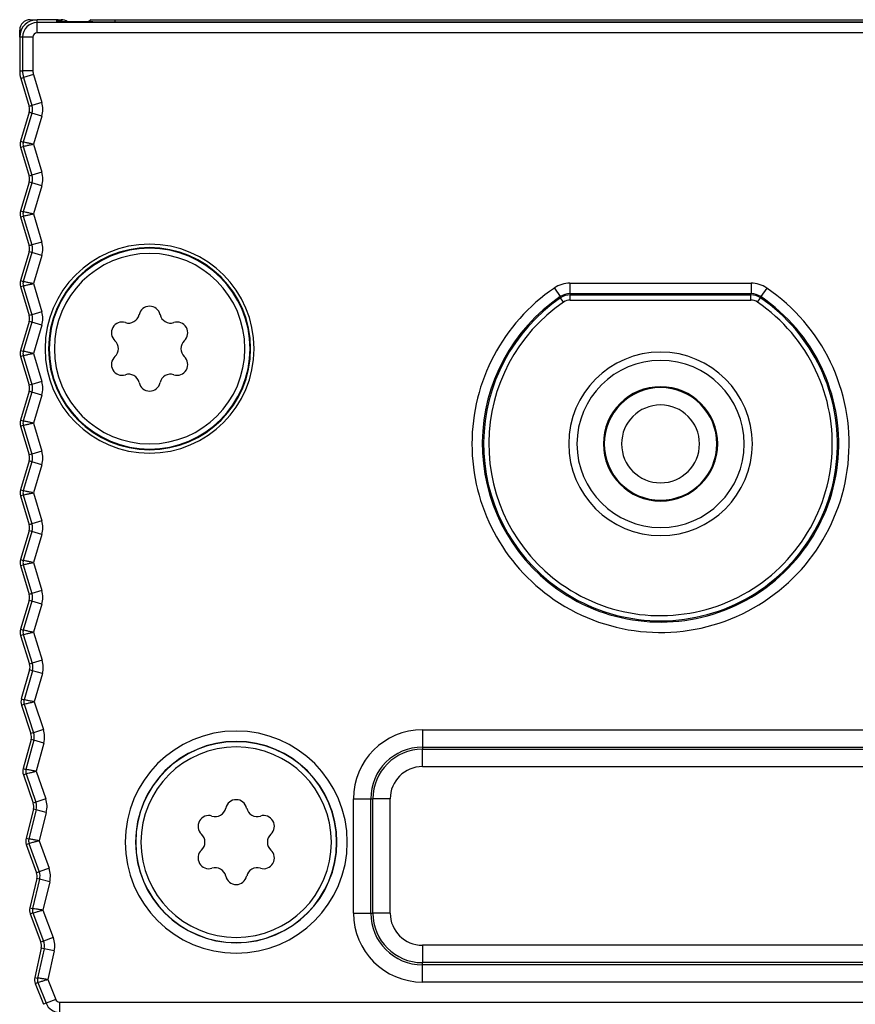
# Model space of a CAD drawing. Units: millimetres. Extents: x 0 to 3200, y 0 to 2500.
# Drawn here: x 2389 to 2413, y 2030 to 2058 of the extents above; entities that cross this region are included whole.
import ezdxf

# ---------------------------------------------------------------- set-up
doc = ezdxf.new("R2010")
doc.units = ezdxf.units.MM
doc.header["$LTSCALE"] = 176
for name, color, linetype in [('02___PRT_ALL_AXES', 7, 'CONTINUOUS'), ('3_ALL_AXES', 7, 'CONTINUOUS'), ('7_ALL_FEATURES', 7, 'CONTINUOUS')]:
    doc.layers.add(name, color=color, linetype=linetype)

msp = doc.modelspace()

# ---------------------------------------------------------------- linework, layer by layer
at = {"layer": '02___PRT_ALL_AXES', "color": 7, "linetype": 'Continuous'}
for radius, start, end in [(2.413, 0, 180), (1.625, 0, 180), (1.125, 0, 180), (2.413, 180, 360), (1.625, 180, 360), (1.125, 180, 360)]:
    msp.add_arc((2407.168, 2046.094), radius, start, end, dxfattribs=at)
at = {"layer": '3_ALL_AXES', "color": 7, "linetype": 'Continuous'}
for centre, radius, start, end in [((2392.418, 2048.844), 2.75, 0, 180), ((2392.418, 2049.76), 0.309, 12.3062, 167.6938), ((2391.813, 2049.892), 0.309, 252.3062, 347.6938), ((2393.023, 2049.892), 0.309, 192.3062, 287.6938), ((2391.625, 2049.302), 0.309, 72.3062, 227.6938), ((2393.211, 2049.302), 0.309, 312.3062, 107.6938), ((2391.208, 2048.844), 0.309, 312.3062, 47.6938), ((2393.627, 2048.844), 0.309, 132.3062, 227.6938), ((2392.418, 2048.844), 2.75, 180, 360), ((2391.625, 2048.386), 0.309, 132.3062, 287.6938), ((2393.211, 2048.386), 0.309, 252.3062, 47.6938), ((2391.813, 2047.797), 0.309, 12.3062, 107.6938), ((2393.023, 2047.797), 0.309, 72.3062, 167.6938), ((2392.418, 2047.929), 0.309, 192.3062, 347.6938), ((2394.918, 2034.594), 2.75, 0, 180), ((2394.313, 2035.642), 0.309, 252.3062, 347.6938), ((2394.918, 2035.51), 0.309, 12.3062, 167.6938), ((2395.523, 2035.642), 0.309, 192.3062, 287.6938), ((2394.125, 2035.052), 0.309, 72.3062, 227.6938), ((2395.711, 2035.052), 0.309, 312.3062, 107.6938), ((2393.708, 2034.594), 0.309, 312.3062, 47.6938), ((2396.127, 2034.594), 0.309, 132.3062, 227.6938), ((2394.918, 2034.594), 2.75, 180, 360), ((2394.125, 2034.136), 0.309, 132.3062, 287.6938), ((2395.711, 2034.136), 0.309, 252.3062, 47.6938), ((2394.313, 2033.547), 0.309, 12.3062, 107.6938), ((2395.523, 2033.547), 0.309, 72.3062, 167.6938), ((2394.918, 2033.679), 0.309, 192.3062, 347.6938)]:
    msp.add_arc(centre, radius, start, end, dxfattribs=at)
at = {"layer": '7_ALL_FEATURES', "color": 7, "linetype": 'Continuous'}
for p, q in [((2388.968, 2058.344), (2389.168, 2058.344)), ((2389.732, 2058.344), (2389.168, 2058.344)), ((2389.732, 2058.344), (2389.868, 2058.344)), ((2390.718, 2058.344), (2390.655, 2058.282)), ((2390.718, 2058.344), (2391.418, 2058.344)), ((2391.418, 2058.344), (2422.918, 2058.344)), ((2388.668, 2057.844), (2388.668, 2058.044)), ((2390.783, 2058.282), (2423.553, 2058.282)), ((2388.668, 2057.844), (2388.668, 2056.865)), ((2388.699, 2056.65), (2388.942, 2055.842)), ((2388.942, 2055.669), (2388.692, 2054.835)), ((2388.692, 2054.662), (2388.942, 2053.828)), ((2388.942, 2053.656), (2388.692, 2052.821)), ((2388.692, 2052.649), (2388.942, 2051.815)), ((2388.942, 2051.642), (2388.692, 2050.808)), ((2388.692, 2050.635), (2388.942, 2049.801)), ((2388.942, 2049.629), (2388.692, 2048.794)), ((2388.692, 2048.622), (2388.942, 2047.788)), ((2388.942, 2047.615), (2388.692, 2046.781)), ((2388.692, 2046.608), (2388.942, 2045.774)), ((2388.942, 2045.602), (2388.692, 2044.767)), ((2388.692, 2044.595), (2388.942, 2043.761)), ((2388.942, 2043.588), (2388.692, 2042.754)), ((2388.692, 2042.582), (2388.942, 2041.747)), ((2388.942, 2041.575), (2388.691, 2040.74)), ((2388.693, 2040.564), (2388.952, 2039.737)), ((2388.954, 2039.565), (2388.715, 2038.73)), ((2388.719, 2038.553), (2388.991, 2037.728)), ((2388.995, 2037.556), (2388.768, 2036.717)), ((2388.774, 2036.541), (2389.058, 2035.72)), ((2389.065, 2035.547), (2388.85, 2034.706)), ((2388.859, 2034.529), (2389.154, 2033.712)), ((2389.164, 2033.54), (2388.961, 2032.696)), ((2388.972, 2032.519), (2389.28, 2031.707)), ((2389.292, 2031.535), (2389.101, 2030.687)), ((2389.115, 2030.511), (2389.352, 2029.911))]:
    msp.add_line(p, q, dxfattribs=at)
at = {"layer": '7_ALL_FEATURES', "color": 9, "linetype": 'Continuous'}
for p, q in [((2389.168, 2058.262), (2389.168, 2058.344)), ((2389.732, 2058.344), (2389.733, 2058.295)), ((2391.418, 2058.344), (2391.418, 2058.282)), ((2389.168, 2057.962), (2389.168, 2058.262)), ((2425.168, 2058.262), (2389.168, 2058.262)), ((2390.783, 2058.282), (2423.553, 2058.282)), ((2390.783, 2058.282), (2390.783, 2058.282)), ((2388.75, 2057.844), (2388.668, 2057.844)), ((2389.05, 2057.844), (2388.75, 2057.844)), ((2388.75, 2057.844), (2388.75, 2056.865)), ((2389.05, 2057.844), (2389.05, 2056.865)), ((2425.168, 2057.962), (2389.168, 2057.962)), ((2388.668, 2056.865), (2388.75, 2056.865)), ((2388.699, 2056.65), (2388.779, 2056.674)), ((2389.05, 2056.865), (2388.75, 2056.865)), ((2389.066, 2056.76), (2388.779, 2056.674)), ((2388.779, 2056.674), (2389.021, 2055.865)), ((2389.066, 2056.76), (2389.308, 2055.951)), ((2389.021, 2055.865), (2388.942, 2055.842)), ((2389.308, 2055.951), (2389.021, 2055.865)), ((2389.021, 2055.645), (2388.771, 2054.811)), ((2389.021, 2055.645), (2388.942, 2055.669)), ((2389.308, 2055.559), (2389.021, 2055.645)), ((2389.308, 2055.559), (2389.065, 2054.749)), ((2388.692, 2054.835), (2388.771, 2054.811)), ((2388.692, 2054.662), (2388.771, 2054.686)), ((2388.771, 2054.686), (2389.021, 2053.852)), ((2389.065, 2054.749), (2389.308, 2053.938)), ((2389.021, 2053.852), (2388.942, 2053.828)), ((2389.308, 2053.938), (2389.021, 2053.852)), ((2389.021, 2053.632), (2388.771, 2052.798)), ((2389.021, 2053.632), (2388.942, 2053.656)), ((2389.308, 2053.546), (2389.021, 2053.632)), ((2389.308, 2053.546), (2389.065, 2052.735)), ((2388.692, 2052.821), (2388.771, 2052.798)), ((2388.692, 2052.649), (2388.771, 2052.673)), ((2388.771, 2052.673), (2389.021, 2051.838)), ((2389.065, 2052.735), (2389.308, 2051.924)), ((2389.021, 2051.838), (2388.942, 2051.815)), ((2389.308, 2051.924), (2389.021, 2051.838)), ((2389.021, 2051.618), (2388.771, 2050.784)), ((2389.021, 2051.618), (2388.942, 2051.642)), ((2389.308, 2051.532), (2389.021, 2051.618)), ((2389.308, 2051.532), (2389.065, 2050.722)), ((2388.692, 2050.808), (2388.771, 2050.784)), ((2388.692, 2050.635), (2388.771, 2050.659)), ((2388.771, 2050.659), (2389.021, 2049.825)), ((2389.065, 2050.722), (2389.308, 2049.911)), ((2404.552, 2050.733), (2409.783, 2050.733)), ((2404.552, 2050.733), (2404.552, 2050.433)), ((2409.783, 2050.733), (2409.783, 2050.433)), ((2404.102, 2050.594), (2404.271, 2050.346)), ((2404.552, 2050.433), (2404.563, 2050.397)), ((2404.552, 2050.433), (2409.783, 2050.433)), ((2404.563, 2050.247), (2404.563, 2050.397)), ((2404.563, 2050.397), (2409.772, 2050.397)), ((2409.772, 2050.397), (2409.783, 2050.433)), ((2409.772, 2050.247), (2409.772, 2050.397)), ((2410.234, 2050.594), (2410.065, 2050.346)), ((2404.271, 2050.346), (2404.281, 2050.309)), ((2404.366, 2050.185), (2404.281, 2050.309)), ((2404.563, 2050.247), (2409.772, 2050.247)), ((2409.97, 2050.185), (2410.055, 2050.309)), ((2410.055, 2050.309), (2410.065, 2050.346)), ((2389.021, 2049.825), (2388.942, 2049.801)), ((2389.308, 2049.911), (2389.021, 2049.825)), ((2389.021, 2049.605), (2388.771, 2048.771)), ((2389.021, 2049.605), (2388.942, 2049.629)), ((2389.308, 2049.519), (2389.021, 2049.605)), ((2389.308, 2049.519), (2389.065, 2048.708)), ((2388.692, 2048.794), (2388.771, 2048.771)), ((2388.692, 2048.622), (2388.771, 2048.646)), ((2388.771, 2048.646), (2389.021, 2047.811)), ((2389.065, 2048.708), (2389.308, 2047.898)), ((2389.021, 2047.811), (2388.942, 2047.788)), ((2389.308, 2047.898), (2389.021, 2047.811)), ((2389.021, 2047.591), (2388.771, 2046.757)), ((2389.021, 2047.591), (2388.942, 2047.615)), ((2389.308, 2047.505), (2389.021, 2047.591)), ((2389.308, 2047.505), (2389.065, 2046.695)), ((2388.692, 2046.781), (2388.771, 2046.757)), ((2389.065, 2046.695), (2389.308, 2045.884)), ((2388.692, 2046.608), (2388.771, 2046.632)), ((2388.771, 2046.632), (2389.021, 2045.798)), ((2389.021, 2045.798), (2388.942, 2045.774)), ((2389.308, 2045.884), (2389.021, 2045.798)), ((2389.021, 2045.578), (2388.771, 2044.744)), ((2389.021, 2045.578), (2388.942, 2045.602)), ((2389.308, 2045.492), (2389.021, 2045.578)), ((2389.308, 2045.492), (2389.065, 2044.681)), ((2388.692, 2044.767), (2388.771, 2044.744)), ((2389.065, 2044.681), (2389.308, 2043.871)), ((2388.692, 2044.595), (2388.771, 2044.619)), ((2388.771, 2044.619), (2389.021, 2043.784)), ((2389.308, 2043.871), (2389.021, 2043.784)), ((2389.021, 2043.565), (2388.771, 2042.73)), ((2389.021, 2043.784), (2388.942, 2043.761)), ((2389.021, 2043.565), (2388.942, 2043.588)), ((2389.308, 2043.478), (2389.021, 2043.565)), ((2389.308, 2043.478), (2389.065, 2042.668)), ((2388.692, 2042.754), (2388.771, 2042.73)), ((2388.692, 2042.582), (2388.771, 2042.605)), ((2388.771, 2042.605), (2389.021, 2041.771)), ((2389.065, 2042.668), (2389.308, 2041.857)), ((2389.308, 2041.857), (2389.021, 2041.771)), ((2389.021, 2041.551), (2388.77, 2040.716)), ((2389.021, 2041.771), (2388.942, 2041.747)), ((2389.021, 2041.551), (2388.942, 2041.575)), ((2389.308, 2041.465), (2389.021, 2041.551)), ((2389.308, 2041.465), (2389.065, 2040.654)), ((2388.691, 2040.74), (2388.77, 2040.716)), ((2388.693, 2040.564), (2388.771, 2040.589)), ((2388.771, 2040.589), (2389.031, 2039.762)), ((2389.065, 2040.654), (2389.317, 2039.852)), ((2389.317, 2039.852), (2389.031, 2039.762)), ((2389.031, 2039.762), (2388.952, 2039.737)), ((2389.034, 2039.542), (2388.954, 2039.565)), ((2389.034, 2039.542), (2388.794, 2038.707)), ((2389.322, 2039.459), (2389.034, 2039.542)), ((2389.322, 2039.459), (2389.09, 2038.649)), ((2388.715, 2038.73), (2388.794, 2038.707)), ((2388.719, 2038.553), (2388.797, 2038.579)), ((2388.797, 2038.579), (2389.069, 2037.754)), ((2389.09, 2038.649), (2389.354, 2037.848)), ((2389.354, 2037.848), (2389.069, 2037.754)), ((2389.069, 2037.754), (2388.991, 2037.728)), ((2389.075, 2037.534), (2388.995, 2037.556)), ((2400.293, 2037.835), (2400.293, 2037.336)), ((2400.293, 2037.835), (2414.043, 2037.835)), ((2389.075, 2037.534), (2388.848, 2036.696)), ((2389.364, 2037.456), (2389.075, 2037.534)), ((2389.364, 2037.456), (2389.144, 2036.642)), ((2400.293, 2037.336), (2400.293, 2037.274)), ((2400.293, 2037.336), (2414.043, 2037.336)), ((2400.293, 2037.274), (2414.043, 2037.274)), ((2400.293, 2036.774), (2400.293, 2037.274)), ((2388.768, 2036.717), (2388.848, 2036.696)), ((2400.293, 2036.774), (2414.043, 2036.774)), ((2388.774, 2036.541), (2388.852, 2036.568)), ((2388.852, 2036.568), (2389.136, 2035.747)), ((2389.144, 2036.642), (2389.42, 2035.845)), ((2389.136, 2035.747), (2389.058, 2035.72)), ((2389.42, 2035.845), (2389.136, 2035.747)), ((2398.301, 2032.544), (2398.301, 2035.844)), ((2398.301, 2035.844), (2398.801, 2035.844)), ((2398.801, 2035.844), (2398.863, 2035.844)), ((2398.801, 2032.544), (2398.801, 2035.844)), ((2398.863, 2032.544), (2398.863, 2035.844)), ((2399.363, 2035.844), (2398.863, 2035.844)), ((2399.363, 2032.544), (2399.363, 2035.844)), ((2389.145, 2035.527), (2388.93, 2034.685)), ((2389.145, 2035.527), (2389.065, 2035.547)), ((2389.436, 2035.453), (2389.145, 2035.527)), ((2389.436, 2035.453), (2389.227, 2034.636)), ((2388.85, 2034.706), (2388.93, 2034.685)), ((2388.859, 2034.529), (2388.936, 2034.557)), ((2388.936, 2034.557), (2389.232, 2033.74)), ((2389.227, 2034.636), (2389.514, 2033.843)), ((2389.232, 2033.74), (2389.154, 2033.712)), ((2389.514, 2033.843), (2389.232, 2033.74)), ((2389.244, 2033.521), (2389.041, 2032.676)), ((2389.244, 2033.521), (2389.164, 2033.54)), ((2389.536, 2033.451), (2389.244, 2033.521)), ((2389.536, 2033.451), (2389.339, 2032.631)), ((2388.961, 2032.696), (2389.041, 2032.676)), ((2388.972, 2032.519), (2389.05, 2032.549)), ((2389.05, 2032.549), (2389.357, 2031.736)), ((2389.339, 2032.631), (2389.637, 2031.842)), ((2398.301, 2032.544), (2398.801, 2032.544)), ((2398.801, 2032.544), (2398.863, 2032.544)), ((2399.363, 2032.544), (2398.863, 2032.544)), ((2389.357, 2031.736), (2389.28, 2031.707)), ((2389.637, 2031.842), (2389.357, 2031.736)), ((2400.293, 2031.614), (2400.293, 2031.114)), ((2414.043, 2031.614), (2400.293, 2031.614)), ((2389.372, 2031.517), (2389.182, 2030.669)), ((2389.372, 2031.517), (2389.292, 2031.535)), ((2389.665, 2031.451), (2389.372, 2031.517)), ((2389.665, 2031.451), (2389.48, 2030.628)), ((2414.043, 2031.114), (2400.293, 2031.114)), ((2400.293, 2031.053), (2400.293, 2031.114)), ((2414.043, 2031.053), (2400.293, 2031.053)), ((2400.293, 2030.553), (2400.293, 2031.053)), ((2389.101, 2030.687), (2389.182, 2030.669)), ((2389.115, 2030.511), (2389.191, 2030.542)), ((2389.191, 2030.542), (2389.429, 2029.941)), ((2389.48, 2030.628), (2389.708, 2030.051)), ((2414.043, 2030.553), (2400.293, 2030.553)), ((2389.429, 2029.941), (2389.352, 2029.911)), ((2389.708, 2030.051), (2389.429, 2029.941)), ((2389.817, 2029.977), (2389.817, 2029.677)), ((2389.817, 2029.977), (2424.519, 2029.977))]:
    msp.add_line(p, q, dxfattribs=at)
at = {"layer": '7_ALL_FEATURES', "color": 7, "linetype": 'Continuous'}
msp.add_lwpolyline([(2390.783, 2058.282), (2390.767, 2058.282), (2390.75, 2058.282), (2390.733, 2058.282), (2390.717, 2058.282), (2390.7, 2058.282), (2390.684, 2058.282), (2390.668, 2058.282), (2390.652, 2058.282), (2390.636, 2058.282), (2390.621, 2058.282), (2390.605, 2058.282), (2390.59, 2058.282), (2390.575, 2058.282), (2390.56, 2058.282), (2390.545, 2058.282), (2390.531, 2058.282), (2390.516, 2058.282), (2390.502, 2058.282), (2390.488, 2058.282), (2390.474, 2058.282), (2390.46, 2058.282), (2390.446, 2058.282), (2390.433, 2058.282), (2390.42, 2058.282), (2390.406, 2058.282), (2390.393, 2058.283), (2390.381, 2058.283), (2390.368, 2058.283), (2390.355, 2058.283), (2390.343, 2058.283), (2390.331, 2058.283), (2390.319, 2058.283), (2390.307, 2058.283), (2390.295, 2058.283), (2390.284, 2058.283), (2390.272, 2058.283), (2390.261, 2058.283), (2390.25, 2058.283), (2390.239, 2058.284), (2390.228, 2058.284), (2390.217, 2058.284), (2390.207, 2058.284), (2390.196, 2058.284), (2390.186, 2058.284), (2390.176, 2058.284), (2390.166, 2058.284), (2390.156, 2058.284), (2390.147, 2058.284), (2390.137, 2058.284), (2390.128, 2058.285), (2390.119, 2058.285), (2390.11, 2058.285), (2390.101, 2058.285), (2390.092, 2058.285), (2390.083, 2058.285), (2390.075, 2058.285), (2390.066, 2058.285), (2390.058, 2058.285), (2390.05, 2058.285), (2390.042, 2058.286), (2390.034, 2058.286), (2390.027, 2058.286), (2390.019, 2058.286), (2390.012, 2058.286), (2390.004, 2058.286), (2389.997, 2058.286), (2389.99, 2058.286), (2389.983, 2058.286), (2389.976, 2058.287), (2389.97, 2058.287), (2389.963, 2058.287), (2389.957, 2058.287), (2389.95, 2058.287), (2389.944, 2058.287), (2389.938, 2058.287), (2389.932, 2058.287), (2389.926, 2058.287), (2389.921, 2058.288), (2389.915, 2058.288), (2389.909, 2058.288), (2389.904, 2058.288), (2389.899, 2058.288), (2389.894, 2058.288), (2389.889, 2058.288), (2389.884, 2058.288), (2389.879, 2058.288), (2389.874, 2058.288), (2389.87, 2058.289), (2389.865, 2058.289), (2389.861, 2058.289), (2389.856, 2058.289), (2389.852, 2058.289), (2389.848, 2058.289), (2389.844, 2058.289), (2389.84, 2058.289), (2389.836, 2058.289), (2389.833, 2058.29), (2389.829, 2058.29), (2389.826, 2058.29), (2389.822, 2058.29), (2389.819, 2058.29), (2389.816, 2058.29), (2389.813, 2058.29), (2389.81, 2058.29), (2389.807, 2058.29), (2389.804, 2058.291), (2389.802, 2058.291), (2389.799, 2058.291), (2389.797, 2058.291), (2389.794, 2058.291), (2389.792, 2058.291), (2389.79, 2058.291), (2389.788, 2058.291), (2389.786, 2058.291), (2389.784, 2058.291), (2389.782, 2058.291), (2389.781, 2058.292), (2389.779, 2058.292), (2389.778, 2058.292), (2389.776, 2058.292), (2389.775, 2058.292), (2389.774, 2058.292), (2389.773, 2058.292), (2389.773, 2058.292), (2389.772, 2058.292), (2389.771, 2058.292)], dxfattribs=at)
for centre, radius, start, end in [((2389.168, 2057.844), 0.5, 90, 180), ((2388.968, 2058.044), 0.3, 90, 180), ((2389.732, 2058.044), 0.3, 54.3314, 89.9994), ((2389.868, 2058.044), 0.3, 53.6374, 90), ((2389.418, 2056.865), 0.75, 180, 196.6992), ((2388.655, 2055.755), 0.3, 343.3008, 16.6992), ((2388.979, 2054.749), 0.3, 163.3008, 196.6992), ((2388.655, 2053.742), 0.3, 343.3008, 16.6992), ((2388.979, 2052.735), 0.3, 163.3008, 196.6992), ((2388.655, 2051.728), 0.3, 343.3008, 16.6992), ((2392.418, 2048.844), 2.9, 0, 180), ((2388.979, 2050.722), 0.3, 163.3008, 196.6992), ((2388.655, 2049.715), 0.3, 343.3007, 16.6992), ((2388.979, 2048.708), 0.3, 163.3007, 196.6993), ((2392.418, 2048.844), 2.9, 180, 360), ((2407.168, 2046.094), 2.65, 0, 180), ((2388.655, 2047.701), 0.3, 343.3008, 16.6993), ((2407.168, 2046.094), 1.65, 0, 180), ((2388.979, 2046.695), 0.3, 163.3008, 196.6992), ((2407.168, 2046.094), 2.65, 180, 360), ((2407.168, 2046.094), 1.65, 180, 360), ((2388.655, 2045.688), 0.3, 343.3007, 16.6992), ((2388.979, 2044.681), 0.3, 163.3007, 196.6989), ((2388.655, 2043.674), 0.3, 343.3004, 16.6989), ((2388.979, 2042.668), 0.3, 163.3004, 196.6958), ((2388.655, 2041.661), 0.3, 343.2973, 16.6958), ((2388.979, 2040.654), 0.3, 163.2973, 197.4229), ((2388.666, 2039.647), 0.3, 344.0244, 17.4229), ((2389.004, 2038.647), 0.3, 164.0244, 198.247), ((2388.706, 2037.634), 0.3, 344.8485, 18.247), ((2394.918, 2034.594), 2.9, 0, 180), ((2389.058, 2036.639), 0.3, 164.8485, 199.071), ((2388.775, 2035.622), 0.3, 345.6725, 19.071), ((2389.141, 2034.631), 0.3, 165.6725, 199.895), ((2394.918, 2034.594), 2.9, 180, 360), ((2388.872, 2033.61), 0.3, 346.4965, 19.895), ((2389.253, 2032.625), 0.3, 166.4965, 200.719), ((2388.999, 2031.601), 0.3, 347.3205, 20.719), ((2389.394, 2030.621), 0.3, 167.3205, 201.5431)]:
    msp.add_arc(centre, radius, start, end, dxfattribs=at)
at = {"layer": '7_ALL_FEATURES', "color": 9, "linetype": 'Continuous'}
for centre, radius, start, end in [((2389.168, 2057.844), 0.417, 90, 180), ((2389.733, 2057.995), 0.3, 84.0688, 89.9954), ((2389.733, 2057.995), 0.3, 81.1045, 84.0704), ((2389.168, 2057.844), 0.118, 90, 180), ((2389.418, 2056.865), 0.667, 180, 196.6992), ((2389.418, 2056.865), 0.368, 180, 196.6992), ((2388.655, 2055.755), 0.383, 343.3008, 16.6992), ((2388.655, 2055.755), 0.682, 343.3008, 16.6992), ((2388.979, 2054.749), 0.217, 163.3008, 196.6992), ((2388.655, 2053.742), 0.383, 343.3008, 16.6992), ((2388.655, 2053.742), 0.682, 343.3008, 16.6992), ((2388.979, 2052.735), 0.217, 163.3008, 196.6992), ((2388.655, 2051.728), 0.383, 343.3008, 16.6992), ((2388.655, 2051.728), 0.682, 343.3008, 16.6992), ((2392.418, 2048.844), 3.017, 0, 180), ((2392.418, 2048.844), 2.917, 0, 180), ((2388.979, 2050.722), 0.217, 163.3008, 196.6992), ((2404.552, 2049.933), 0.8, 89.9999, 124.2695), ((2409.783, 2049.933), 0.8, 55.7305, 90.0001), ((2407.168, 2046.094), 5.445, 124.2694, 235.7094), ((2407.168, 2046.094), 5.445, 235.7094, 55.7306), ((2404.552, 2049.933), 0.5, 89.9961, 124.2735), ((2404.563, 2049.897), 0.5, 90.002, 124.4048), ((2409.772, 2049.897), 0.5, 55.5952, 89.998), ((2409.783, 2049.933), 0.5, 55.7265, 90.0039), ((2407.168, 2046.094), 5.145, 124.2694, 234.4736), ((2407.168, 2046.094), 5.109, 124.4068, 234.5071), ((2407.168, 2046.094), 4.959, 124.4068, 234.7035), ((2407.168, 2046.094), 5.145, 234.4736, 55.7306), ((2407.168, 2046.094), 5.109, 234.5071, 55.5932), ((2407.168, 2046.094), 4.959, 234.7035, 55.5932), ((2404.563, 2049.897), 0.35, 90.0004, 124.4064), ((2409.772, 2049.897), 0.35, 55.5936, 89.9996), ((2388.655, 2049.715), 0.383, 343.3007, 16.6992), ((2388.655, 2049.715), 0.682, 343.3007, 16.6992), ((2388.979, 2048.708), 0.217, 163.3007, 196.6993), ((2392.418, 2048.844), 3.017, 180, 360), ((2392.418, 2048.844), 2.917, 180, 360), ((2388.655, 2047.701), 0.383, 343.3008, 16.6993), ((2388.655, 2047.701), 0.682, 343.3008, 16.6993), ((2388.979, 2046.695), 0.217, 163.3008, 196.6992), ((2388.655, 2045.688), 0.383, 343.3007, 16.6992), ((2388.655, 2045.688), 0.682, 343.3007, 16.6992), ((2388.979, 2044.681), 0.217, 163.3007, 196.6989), ((2388.655, 2043.674), 0.682, 343.3004, 16.6989), ((2388.655, 2043.674), 0.383, 343.3004, 16.6989), ((2388.979, 2042.668), 0.217, 163.3004, 196.6958), ((2388.655, 2041.661), 0.682, 343.2973, 16.6958), ((2388.655, 2041.661), 0.383, 343.2973, 16.6958), ((2388.979, 2040.654), 0.217, 163.2973, 197.4229), ((2388.666, 2039.647), 0.682, 344.0244, 17.4229), ((2388.666, 2039.647), 0.383, 344.0244, 17.4229), ((2389.004, 2038.647), 0.217, 164.0244, 198.247), ((2388.706, 2037.634), 0.682, 344.8485, 18.247), ((2388.706, 2037.634), 0.383, 344.8485, 18.247), ((2394.918, 2034.594), 3.207, 0, 180), ((2400.293, 2035.844), 1.991, 90, 180), ((2394.918, 2034.594), 2.907, 0, 180), ((2400.293, 2035.844), 1.491, 90, 180), ((2400.293, 2035.844), 1.43, 90, 180), ((2400.293, 2035.844), 0.93, 90, 180), ((2389.058, 2036.639), 0.217, 164.8485, 199.071), ((2388.775, 2035.622), 0.383, 345.6725, 19.071), ((2388.775, 2035.622), 0.682, 345.6725, 19.071), ((2389.141, 2034.631), 0.217, 165.6725, 199.895), ((2394.918, 2034.594), 3.207, 180, 360), ((2394.918, 2034.594), 2.907, 180, 360), ((2388.872, 2033.61), 0.383, 346.4965, 19.895), ((2388.872, 2033.61), 0.682, 346.4965, 19.895), ((2389.253, 2032.625), 0.217, 166.4965, 200.719), ((2400.293, 2032.544), 1.991, 180, 270), ((2400.293, 2032.544), 1.491, 180, 270), ((2400.293, 2032.544), 1.43, 180, 270), ((2400.293, 2032.544), 0.93, 180, 270), ((2388.999, 2031.601), 0.383, 347.3205, 20.719), ((2388.999, 2031.601), 0.682, 347.3205, 20.719), ((2389.394, 2030.621), 0.217, 167.3205, 201.5431), ((2389.817, 2030.094), 0.417, 201.5431, 270), ((2389.817, 2030.094), 0.118, 201.5431, 270)]:
    msp.add_arc(centre, radius, start, end, dxfattribs=at)
for points, knots in [([(2389.733, 2058.295), (2389.733, 2058.295), (2389.735, 2058.295), (2389.737, 2058.294), (2389.741, 2058.294), (2389.749, 2058.293), (2389.764, 2058.292), (2389.777, 2058.291), (2389.784, 2058.291)], [0, 0, 0, 0, 0.018957, 0.067123, 0.145988, 0.255699, 0.567195, 1, 1, 1, 1]), ([(2389.784, 2058.291), (2389.834, 2058.289), (2389.961, 2058.287), (2390.294, 2058.282), (2390.577, 2058.282), (2390.783, 2058.282)], [0, 0, 0, 0, 0.149235, 0.38183, 1, 1, 1, 1]), ([(2389.065, 2054.749), (2389.028, 2054.756), (2388.959, 2054.77), (2388.868, 2054.789), (2388.808, 2054.803), (2388.778, 2054.809), (2388.771, 2054.811)], [0, 0, 0, 0, 0.37921, 0.702067, 0.92001, 1, 1, 1, 1]), ([(2388.771, 2054.686), (2388.778, 2054.688), (2388.808, 2054.694), (2388.868, 2054.709), (2388.959, 2054.727), (2389.028, 2054.742), (2389.065, 2054.749)], [0, 0, 0, 0, 0.079989, 0.297931, 0.620789, 1, 1, 1, 1]), ([(2389.065, 2052.735), (2389.028, 2052.742), (2388.959, 2052.756), (2388.868, 2052.775), (2388.808, 2052.79), (2388.778, 2052.795), (2388.771, 2052.798)], [0, 0, 0, 0, 0.37921, 0.702067, 0.92001, 1, 1, 1, 1]), ([(2388.771, 2052.673), (2388.778, 2052.675), (2388.808, 2052.681), (2388.868, 2052.695), (2388.959, 2052.714), (2389.028, 2052.728), (2389.065, 2052.735)], [0, 0, 0, 0, 0.079989, 0.297931, 0.620789, 1, 1, 1, 1]), ([(2389.065, 2050.722), (2389.028, 2050.729), (2388.959, 2050.743), (2388.868, 2050.762), (2388.808, 2050.776), (2388.778, 2050.782), (2388.771, 2050.784)], [0, 0, 0, 0, 0.37921, 0.702067, 0.92001, 1, 1, 1, 1]), ([(2388.771, 2050.659), (2388.778, 2050.661), (2388.808, 2050.667), (2388.868, 2050.682), (2388.959, 2050.7), (2389.028, 2050.715), (2389.065, 2050.722)], [0, 0, 0, 0, 0.079989, 0.297931, 0.620789, 1, 1, 1, 1]), ([(2389.065, 2048.708), (2389.028, 2048.715), (2388.959, 2048.729), (2388.868, 2048.748), (2388.808, 2048.763), (2388.778, 2048.768), (2388.771, 2048.771)], [0, 0, 0, 0, 0.37921, 0.702067, 0.92001, 1, 1, 1, 1]), ([(2388.771, 2048.646), (2388.778, 2048.648), (2388.808, 2048.654), (2388.868, 2048.668), (2388.959, 2048.687), (2389.028, 2048.701), (2389.065, 2048.708)], [0, 0, 0, 0, 0.079989, 0.297931, 0.620789, 1, 1, 1, 1]), ([(2389.065, 2046.695), (2389.028, 2046.702), (2388.959, 2046.716), (2388.868, 2046.735), (2388.808, 2046.749), (2388.778, 2046.755), (2388.771, 2046.757)], [0, 0, 0, 0, 0.37921, 0.702067, 0.92001, 1, 1, 1, 1]), ([(2388.771, 2046.632), (2388.778, 2046.634), (2388.808, 2046.64), (2388.868, 2046.655), (2388.959, 2046.674), (2389.028, 2046.688), (2389.065, 2046.695)], [0, 0, 0, 0, 0.079989, 0.297931, 0.620789, 1, 1, 1, 1]), ([(2389.065, 2044.681), (2389.028, 2044.688), (2388.959, 2044.702), (2388.868, 2044.721), (2388.808, 2044.736), (2388.778, 2044.741), (2388.771, 2044.744)], [0, 0, 0, 0, 0.37921, 0.702067, 0.92001, 1, 1, 1, 1]), ([(2388.771, 2044.619), (2388.778, 2044.621), (2388.808, 2044.627), (2388.868, 2044.641), (2388.959, 2044.66), (2389.028, 2044.674), (2389.065, 2044.681)], [0, 0, 0, 0, 0.079989, 0.297931, 0.620789, 1, 1, 1, 1]), ([(2389.065, 2042.668), (2389.028, 2042.675), (2388.959, 2042.689), (2388.868, 2042.708), (2388.808, 2042.722), (2388.778, 2042.728), (2388.771, 2042.73)], [0, 0, 0, 0, 0.37921, 0.702067, 0.92001, 1, 1, 1, 1]), ([(2388.771, 2042.605), (2388.778, 2042.608), (2388.808, 2042.613), (2388.868, 2042.628), (2388.959, 2042.647), (2389.028, 2042.661), (2389.065, 2042.668)], [0, 0, 0, 0, 0.079989, 0.297931, 0.620789, 1, 1, 1, 1]), ([(2389.065, 2040.654), (2389.028, 2040.661), (2388.959, 2040.675), (2388.868, 2040.694), (2388.808, 2040.708), (2388.778, 2040.714), (2388.77, 2040.716)], [0, 0, 0, 0, 0.379188, 0.702046, 0.920003, 1, 1, 1, 1]), ([(2388.771, 2040.589), (2388.779, 2040.591), (2388.808, 2040.597), (2388.869, 2040.612), (2388.959, 2040.632), (2389.028, 2040.647), (2389.065, 2040.654)], [0, 0, 0, 0, 0.079996, 0.297953, 0.620811, 1, 1, 1, 1]), ([(2389.09, 2038.649), (2389.052, 2038.655), (2388.983, 2038.668), (2388.892, 2038.686), (2388.832, 2038.699), (2388.802, 2038.705), (2388.794, 2038.707)], [0, 0, 0, 0, 0.379185, 0.702043, 0.920002, 1, 1, 1, 1]), ([(2388.797, 2038.579), (2388.805, 2038.581), (2388.834, 2038.588), (2388.894, 2038.604), (2388.984, 2038.625), (2389.053, 2038.641), (2389.09, 2038.649)], [0, 0, 0, 0, 0.079997, 0.297955, 0.620814, 1, 1, 1, 1]), ([(2389.144, 2036.642), (2389.106, 2036.648), (2389.037, 2036.66), (2388.946, 2036.676), (2388.885, 2036.689), (2388.856, 2036.693), (2388.848, 2036.696)], [0, 0, 0, 0, 0.379185, 0.702043, 0.920002, 1, 1, 1, 1]), ([(2388.852, 2036.568), (2388.86, 2036.57), (2388.889, 2036.577), (2388.949, 2036.594), (2389.039, 2036.616), (2389.107, 2036.633), (2389.144, 2036.642)], [0, 0, 0, 0, 0.079997, 0.297955, 0.620814, 1, 1, 1, 1]), ([(2389.227, 2034.636), (2389.189, 2034.641), (2389.12, 2034.652), (2389.029, 2034.667), (2388.968, 2034.679), (2388.938, 2034.683), (2388.93, 2034.685)], [0, 0, 0, 0, 0.379185, 0.702043, 0.920002, 1, 1, 1, 1]), ([(2388.936, 2034.557), (2388.944, 2034.56), (2388.973, 2034.567), (2389.033, 2034.585), (2389.122, 2034.609), (2389.19, 2034.627), (2389.227, 2034.636)], [0, 0, 0, 0, 0.079997, 0.297955, 0.620814, 1, 1, 1, 1]), ([(2389.339, 2032.631), (2389.301, 2032.636), (2389.232, 2032.646), (2389.14, 2032.659), (2389.079, 2032.67), (2389.049, 2032.674), (2389.041, 2032.676)], [0, 0, 0, 0, 0.379185, 0.702043, 0.920002, 1, 1, 1, 1]), ([(2389.05, 2032.549), (2389.057, 2032.551), (2389.086, 2032.559), (2389.145, 2032.578), (2389.234, 2032.603), (2389.302, 2032.621), (2389.339, 2032.631)], [0, 0, 0, 0, 0.079997, 0.297955, 0.620814, 1, 1, 1, 1]), ([(2389.48, 2030.628), (2389.442, 2030.632), (2389.372, 2030.641), (2389.281, 2030.654), (2389.219, 2030.664), (2389.189, 2030.667), (2389.182, 2030.669)], [0, 0, 0, 0, 0.379185, 0.702043, 0.920002, 1, 1, 1, 1]), ([(2389.191, 2030.542), (2389.199, 2030.544), (2389.228, 2030.553), (2389.287, 2030.572), (2389.375, 2030.598), (2389.443, 2030.618), (2389.48, 2030.628)], [0, 0, 0, 0, 0.079997, 0.297955, 0.620814, 1, 1, 1, 1])]:
    msp.add_open_spline(points, degree=3, knots=knots, dxfattribs=at)

doc.saveas('drawing.dxf')
